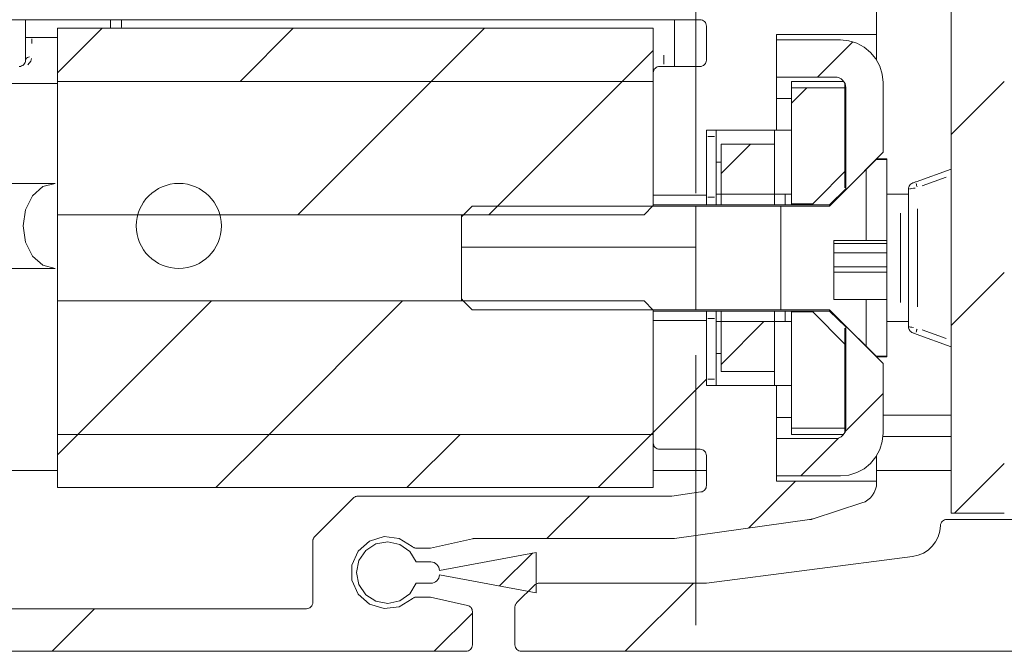
# Model space of a CAD drawing. Units: millimetres. Extents: x 0 to 1189, y 0 to 1738.
# Drawn here: x 659 to 682, y 364 to 379 of the extents above; entities that cross this region are included whole.
import ezdxf

# ---------------------------------------------------------------- set-up
doc = ezdxf.new("R2010")
doc.units = ezdxf.units.MM

msp = doc.modelspace()

# ---------------------------------------------------------------- linework, layer by layer
at = {"color": 7, "lineweight": 0}
for points in [[(675.188, 374.85), (675.188, 381.2)], [(679.438, 378.578), (679.438, 380.241)], [(681.187, 367.328), (681.187, 379.328)], [(651.588, 378.928), (675.288, 378.928)], [(659.438, 378.928), (659.438, 378.811), (659.438, 378.578), (659.438, 378.373), (659.438, 378.205), (659.438, 378.081), (659.438, 378.004), (659.438, 377.978)], [(661.688, 378.928), (661.688, 378.906), (661.688, 378.765)], [(674.688, 378.928), (674.688, 378.684), (674.688, 378.449), (674.688, 378.233), (674.688, 378.044), (674.688, 377.888), (674.688, 377.828)], [(675.438, 378.778), (675.435, 378.807), (675.426, 378.835), (675.412, 378.861), (675.394, 378.884), (675.371, 378.902), (675.345, 378.916), (675.317, 378.925), (675.288, 378.928)], [(675.438, 378.778), (675.438, 377.978)], [(660.187, 377.677), (661.239, 378.728)], [(660.187, 377.677), (661.239, 378.728)], [(660.187, 377.677), (661.239, 378.728)], [(660.187, 377.677), (661.239, 378.728)], [(660.187, 377.677), (661.239, 378.728)], [(660.187, 377.677), (661.239, 378.728)], [(660.188, 377.478), (660.188, 378.728)], [(660.188, 378.728), (674.188, 378.728)], [(661.686, 378.728), (661.688, 378.758)], [(664.479, 377.478), (665.729, 378.728)], [(664.479, 377.478), (665.729, 378.728)], [(664.479, 377.478), (665.729, 378.728)], [(664.479, 377.478), (665.729, 378.728)], [(664.479, 377.478), (665.729, 378.728)], [(664.479, 377.478), (665.729, 378.728)], [(668.969, 377.478), (670.219, 378.728)], [(668.969, 377.478), (670.219, 378.728)], [(668.969, 377.478), (670.219, 378.728)], [(668.969, 377.478), (670.219, 378.728)], [(668.969, 377.478), (670.219, 378.728)], [(668.969, 377.478), (670.219, 378.728)], [(674.188, 378.728), (674.188, 377.478)], [(679.438, 378.578), (677.087, 378.578)], [(677.087, 376.328), (677.087, 378.578)], [(679.438, 377.978), (679.438, 378.116), (679.438, 378.237), (679.438, 378.34), (679.438, 378.425), (679.438, 378.492), (679.438, 378.539), (679.438, 378.568)], [(659.438, 378.508), (660.188, 378.508)], [(677.087, 378.453), (677.087, 377.578)], [(677.087, 378.453), (678.587, 378.453)], [(678.049, 377.578), (678.88, 378.409)], [(678.049, 377.578), (678.88, 378.409)], [(678.049, 377.578), (678.88, 378.409)], [(678.049, 377.578), (678.88, 378.409)], [(678.049, 377.578), (678.88, 378.409)], [(678.049, 377.578), (678.88, 378.409)], [(679.588, 377.453), (679.568, 377.648), (679.511, 377.836), (679.419, 378.008), (679.294, 378.16), (679.143, 378.284), (678.97, 378.377), (678.783, 378.434), (678.587, 378.453)], [(673.459, 377.478), (674.187, 378.206)], [(673.459, 377.478), (674.187, 378.206)], [(673.459, 377.478), (674.187, 378.206)], [(673.459, 377.478), (674.187, 378.206)], [(673.459, 377.478), (674.187, 378.206)], [(673.459, 377.478), (674.187, 378.206)], [(659.438, 377.978), (659.435, 377.948), (659.426, 377.921), (659.412, 377.894), (659.394, 377.872), (659.371, 377.853), (659.345, 377.839), (659.317, 377.831), (659.288, 377.828)], [(675.288, 377.828), (675.317, 377.831), (675.345, 377.839), (675.371, 377.853), (675.394, 377.872), (675.412, 377.894), (675.426, 377.921), (675.435, 377.948), (675.438, 377.978)], [(674.338, 377.828), (674.308, 377.825), (674.28, 377.816), (674.254, 377.802), (674.231, 377.784), (674.213, 377.761), (674.199, 377.735), (674.19, 377.707), (674.188, 377.678)], [(674.188, 377.678), (674.188, 374.802)], [(675.288, 377.828), (674.338, 377.828)], [(660.188, 377.428), (657.938, 377.428)], [(660.188, 377.478), (674.188, 377.478)], [(660.188, 377.478), (674.188, 377.478)], [(660.188, 374.341), (660.188, 377.478)], [(665.833, 374.341), (668.969, 377.478)], [(665.833, 374.341), (668.969, 377.478)], [(665.833, 374.341), (668.969, 377.478)], [(665.833, 374.341), (668.969, 377.478)], [(665.833, 374.341), (668.969, 377.478)], [(665.833, 374.341), (668.969, 377.478)], [(670.323, 374.341), (673.459, 377.478)], [(670.323, 374.341), (673.459, 377.478)], [(670.323, 374.341), (673.459, 377.478)], [(670.323, 374.341), (673.459, 377.478)], [(670.323, 374.341), (673.459, 377.478)], [(670.323, 374.341), (673.459, 377.478)], [(674.188, 377.478), (674.188, 374.56)], [(678.463, 377.578), (677.087, 377.578)], [(678.663, 377.478), (677.437, 377.478)], [(677.437, 377.328), (677.437, 377.352), (677.437, 377.478)], [(678.712, 377.328), (678.708, 377.377), (678.694, 377.424), (678.67, 377.467), (678.639, 377.505), (678.602, 377.536), (678.558, 377.559), (678.511, 377.573), (678.463, 377.578)], [(678.688, 377.437), (678.688, 377.328)], [(679.588, 377.453), (679.588, 375.813)], [(681.188, 376.226), (682.437, 377.476)], [(681.188, 376.226), (682.437, 377.476)], [(681.188, 376.226), (682.437, 377.476)], [(681.188, 376.226), (682.437, 377.476)], [(681.188, 376.226), (682.437, 377.476)], [(681.188, 376.226), (682.437, 377.476)], [(677.437, 374.598), (677.437, 377.328)], [(678.688, 377.328), (677.437, 377.328)], [(677.438, 376.966), (677.799, 377.328)], [(677.438, 376.966), (677.799, 377.328)], [(677.438, 376.966), (677.799, 377.328)], [(677.438, 376.966), (677.799, 377.328)], [(677.438, 376.966), (677.799, 377.328)], [(677.438, 376.966), (677.799, 377.328)], [(678.688, 375.359), (678.688, 377.328)], [(678.712, 374.929), (678.712, 377.328)], [(677.437, 377.078), (677.418, 377.078), (677.362, 377.078), (677.269, 377.078), (677.145, 377.078), (677.087, 377.078)], [(675.438, 376.328), (677.087, 376.328)], [(675.438, 374.802), (675.438, 376.328)], [(675.663, 376.328), (675.663, 376.317), (675.663, 376.273), (675.663, 376.227), (675.663, 376.178)], [(677.037, 376.003), (677.037, 376.328)], [(677.437, 376.328), (677.418, 376.328), (677.362, 376.328), (677.269, 376.328), (677.145, 376.328), (677.087, 376.328)], [(675.663, 374.753), (675.663, 376.178)], [(675.787, 376.003), (675.787, 374.828)], [(677.037, 376.003), (675.787, 376.003)], [(675.788, 375.316), (676.474, 376.003)], [(675.788, 375.316), (676.474, 376.003)], [(675.788, 375.316), (676.474, 376.003)], [(675.788, 375.316), (676.474, 376.003)], [(675.788, 375.316), (676.474, 376.003)], [(675.788, 375.316), (676.474, 376.003)], [(677.037, 376.003), (677.037, 374.828)], [(679.588, 375.813), (678.712, 374.929)], [(675.787, 375.578), (675.663, 375.578)], [(679.429, 375.637), (678.329, 374.547)], [(678.712, 375.628), (678.688, 375.628)], [(679.679, 375.653), (679.429, 375.653)], [(679.429, 375.637), (679.429, 375.653)], [(679.679, 375.637), (679.429, 375.637)], [(679.679, 375.637), (679.679, 375.653)], [(679.679, 373.738), (679.679, 375.637)], [(677.938, 374.598), (678.041, 374.704), (678.688, 375.359)], [(678.688, 375.359), (678.688, 375.346), (678.688, 375.141), (678.688, 374.978)], [(679.188, 373.739), (679.188, 375.398)], [(679.188, 373.739), (679.188, 375.398)], [(679.188, 373.739), (679.188, 375.398)], [(679.188, 373.739), (679.188, 375.398)], [(679.188, 373.739), (679.188, 375.398)], [(679.188, 373.739), (679.188, 375.398)], [(680.369, 375.119), (681.187, 375.417)], [(660.134, 375.078), (659.319, 375.078), (658.599, 375.078), (657.98, 375.078), (657.466, 375.078), (657.062, 375.078), (656.772, 375.078), (656.596, 375.078), (656.537, 375.078)], [(680.188, 374.948), (680.189, 374.971), (680.194, 374.993), (680.203, 375.014), (680.215, 375.034), (680.229, 375.051), (680.246, 375.067), (680.265, 375.079), (680.286, 375.089)], [(680.286, 375.089), (680.304, 375.095), (680.316, 375.1), (680.332, 375.105), (680.35, 375.112), (680.369, 375.119)], [(678.712, 374.953), (678.329, 374.578)], [(680.188, 371.708), (680.188, 374.948)], [(675.438, 374.802), (674.188, 374.802)], [(675.438, 374.578), (675.438, 374.631), (675.438, 374.802)], [(675.787, 374.828), (675.663, 374.828)], [(675.663, 374.753), (675.663, 374.704), (675.663, 374.657), (675.663, 374.614), (675.663, 374.578)], [(677.037, 374.828), (675.787, 374.828)], [(675.787, 374.578), (675.787, 374.737), (675.787, 374.828)], [(677.037, 374.578), (677.037, 374.737), (677.037, 374.828)], [(677.287, 374.828), (677.037, 374.828)], [(677.287, 374.828), (677.287, 374.578)], [(677.288, 374.578), (677.288, 374.828)], [(677.288, 374.828), (677.321, 374.828), (677.356, 374.828), (677.391, 374.828), (677.427, 374.828), (677.437, 374.828)], [(679.679, 374.828), (679.709, 374.828), (679.804, 374.828), (679.901, 374.828), (679.999, 374.828)], [(679.999, 374.828), (680.188, 374.828)], [(669.929, 374.547), (669.679, 374.289)], [(678.329, 374.547), (669.929, 374.547)], [(674.188, 374.56), (673.975, 374.341)], [(678.329, 374.578), (674.188, 374.578)], [(675.188, 372.108), (675.188, 374.547)], [(675.188, 372.108), (675.188, 374.547)], [(675.188, 372.108), (675.188, 374.547)], [(675.188, 372.108), (675.188, 374.547)], [(675.188, 372.108), (675.188, 374.547)], [(675.188, 372.108), (675.188, 374.547)], [(677.187, 372.108), (677.187, 374.547)], [(677.187, 372.108), (677.187, 374.547)], [(677.187, 372.108), (677.187, 374.547)], [(677.187, 372.108), (677.187, 374.547)], [(677.187, 372.108), (677.187, 374.547)], [(677.187, 372.108), (677.187, 374.547)], [(677.938, 374.598), (677.437, 374.598)], [(677.437, 374.578), (677.437, 374.598)], [(677.938, 374.578), (677.938, 374.598)], [(678.329, 374.547), (678.329, 374.578)], [(673.975, 374.341), (660.188, 374.341)], [(660.188, 372.314), (660.188, 372.433), (660.188, 372.725), (660.188, 373.115), (660.188, 373.54), (660.188, 373.931), (660.188, 374.222), (660.188, 374.341)], [(669.692, 374.341), (669.679, 374.328)], [(669.679, 374.289), (669.679, 374.328)], [(669.679, 374.289), (669.679, 372.366)], [(678.429, 373.738), (678.429, 372.35)], [(679.679, 373.738), (678.429, 373.738)], [(679.679, 373.662), (679.679, 373.738)], [(669.679, 373.578), (675.188, 373.578)], [(669.679, 373.578), (675.188, 373.578)], [(669.679, 373.578), (675.188, 373.578)], [(669.679, 373.578), (675.188, 373.578)], [(669.679, 373.578), (675.188, 373.578)], [(669.679, 373.578), (675.188, 373.578)], [(675.188, 372.31), (675.188, 373.58)], [(678.429, 373.662), (679.679, 373.662)], [(679.679, 373.444), (679.679, 373.662)], [(678.429, 373.444), (679.679, 373.444)], [(679.679, 373.117), (679.679, 373.444)], [(656.537, 373.078), (656.596, 373.078), (656.772, 373.078), (657.062, 373.078), (657.466, 373.078), (657.98, 373.078), (658.599, 373.078), (659.319, 373.078), (660.134, 373.078)], [(678.429, 373.117), (679.679, 373.117)], [(678.429, 372.994), (679.679, 372.994)], [(679.679, 372.994), (679.679, 373.117)], [(679.679, 372.35), (679.679, 372.994)], [(681.188, 371.736), (682.437, 372.986)], [(681.188, 371.736), (682.437, 372.986)], [(681.188, 371.736), (682.437, 372.986)], [(681.188, 371.736), (682.437, 372.986)], [(681.188, 371.736), (682.437, 372.986)], [(681.188, 371.736), (682.437, 372.986)], [(660.188, 369.178), (660.188, 372.314)], [(660.188, 372.314), (673.975, 372.314)], [(660.669, 369.178), (663.806, 372.314)], [(660.669, 369.178), (663.806, 372.314)], [(660.669, 369.178), (663.806, 372.314)], [(660.669, 369.178), (663.806, 372.314)], [(660.669, 369.178), (663.806, 372.314)], [(660.669, 369.178), (663.806, 372.314)], [(665.159, 369.178), (668.296, 372.314)], [(665.159, 369.178), (668.296, 372.314)], [(665.159, 369.178), (668.296, 372.314)], [(665.159, 369.178), (668.296, 372.314)], [(665.159, 369.178), (668.296, 372.314)], [(665.159, 369.178), (668.296, 372.314)], [(669.679, 372.366), (669.732, 372.311), (669.929, 372.108)], [(669.679, 372.328), (669.679, 372.366)], [(669.679, 372.328), (669.692, 372.314)], [(673.975, 372.314), (674.188, 372.096)], [(678.429, 372.35), (679.679, 372.35)], [(679.188, 371.257), (679.188, 372.35)], [(679.188, 371.257), (679.188, 372.35)], [(679.188, 371.257), (679.188, 372.35)], [(679.188, 371.257), (679.188, 372.35)], [(679.188, 371.257), (679.188, 372.35)], [(679.188, 371.257), (679.188, 372.35)], [(679.679, 371.019), (679.679, 372.35)], [(669.929, 372.108), (678.329, 372.108)], [(674.188, 372.096), (674.188, 369.178)], [(674.188, 372.078), (678.329, 372.078)], [(675.438, 371.853), (675.438, 372.025), (675.438, 372.078)], [(675.663, 372.078), (675.663, 372.042), (675.663, 371.998), (675.663, 371.952), (675.663, 371.903)], [(675.787, 371.828), (675.787, 371.918), (675.787, 372.078)], [(677.037, 371.828), (677.037, 371.918), (677.037, 372.078)], [(677.287, 372.078), (677.287, 371.828)], [(677.288, 371.828), (677.288, 372.078)], [(677.437, 372.057), (677.437, 372.078)], [(677.938, 372.057), (677.938, 372.078)], [(678.329, 372.078), (678.329, 372.108)], [(678.329, 372.108), (678.583, 371.855), (679.429, 371.019)], [(678.329, 372.078), (678.712, 371.703)], [(674.188, 371.853), (674.188, 368.978)], [(674.188, 371.853), (675.438, 371.853)], [(675.438, 370.328), (675.438, 371.853)], [(675.663, 370.478), (675.663, 371.903)], [(677.437, 372.057), (677.938, 372.057)], [(677.437, 369.328), (677.437, 372.057)], [(678.688, 371.296), (677.938, 372.057)], [(675.787, 371.828), (675.663, 371.828)], [(675.787, 371.828), (677.037, 371.828)], [(675.787, 371.828), (675.787, 370.653)], [(675.788, 370.826), (676.79, 371.828)], [(675.788, 370.826), (676.79, 371.828)], [(675.788, 370.826), (676.79, 371.828)], [(675.788, 370.826), (676.79, 371.828)], [(675.788, 370.826), (676.79, 371.828)], [(675.788, 370.826), (676.79, 371.828)], [(677.037, 371.828), (677.037, 370.653)], [(677.287, 371.828), (677.037, 371.828)], [(677.437, 371.828), (677.427, 371.828), (677.391, 371.828), (677.356, 371.828), (677.321, 371.828), (677.288, 371.828)], [(678.688, 371.678), (678.688, 371.515), (678.688, 371.31), (678.688, 371.296)], [(678.712, 371.726), (679.034, 371.401), (679.588, 370.843)], [(678.712, 369.328), (678.712, 371.726)], [(679.999, 371.828), (679.901, 371.828), (679.804, 371.828), (679.709, 371.828), (679.679, 371.828)], [(679.999, 371.828), (680.188, 371.828)], [(680.188, 371.708), (680.189, 371.685), (680.194, 371.663), (680.203, 371.641), (680.215, 371.622), (680.229, 371.604), (680.246, 371.589), (680.265, 371.576), (680.286, 371.567)], [(680.369, 371.537), (680.35, 371.544), (680.332, 371.55), (680.316, 371.556), (680.304, 371.561), (680.288, 371.566)], [(681.187, 371.239), (680.369, 371.537)], [(678.688, 369.328), (678.688, 371.296)], [(675.188, 364.69), (675.188, 371.04)], [(675.787, 371.078), (675.663, 371.078)], [(678.688, 371.028), (678.712, 371.028)], [(679.429, 371.003), (679.429, 371.019)], [(679.429, 371.019), (679.679, 371.019)], [(679.429, 371.003), (679.679, 371.003)], [(679.679, 371.003), (679.679, 371.019)], [(679.588, 370.843), (679.588, 369.203)], [(674.187, 369.226), (675.438, 370.476)], [(674.187, 369.226), (675.438, 370.476)], [(674.187, 369.226), (675.438, 370.476)], [(674.187, 369.226), (675.438, 370.476)], [(674.187, 369.226), (675.438, 370.476)], [(674.187, 369.226), (675.438, 370.476)], [(675.663, 370.478), (675.663, 370.429), (675.663, 370.382), (675.663, 370.339), (675.663, 370.328)], [(675.787, 370.653), (677.037, 370.653)], [(677.037, 370.328), (677.037, 370.653)], [(677.087, 370.328), (675.438, 370.328)], [(677.087, 368.078), (677.087, 370.328)], [(677.437, 370.328), (677.418, 370.328), (677.362, 370.328), (677.269, 370.328), (677.145, 370.328), (677.087, 370.328)], [(678.699, 369.248), (679.587, 370.136)], [(678.699, 369.248), (679.587, 370.136)], [(678.699, 369.248), (679.587, 370.136)], [(678.699, 369.248), (679.587, 370.136)], [(678.699, 369.248), (679.587, 370.136)], [(678.699, 369.248), (679.587, 370.136)], [(677.437, 369.578), (677.418, 369.578), (677.362, 369.578), (677.269, 369.578), (677.145, 369.578), (677.087, 369.578)], [(678.688, 369.628), (678.712, 369.628)], [(679.588, 369.628), (681.187, 369.628)], [(677.437, 369.328), (678.688, 369.328)], [(677.437, 369.178), (677.437, 369.304), (677.437, 369.328)], [(678.463, 369.078), (678.511, 369.083), (678.558, 369.097), (678.602, 369.12), (678.639, 369.151), (678.67, 369.189), (678.694, 369.232), (678.708, 369.279), (678.712, 369.328)], [(678.688, 369.219), (678.688, 369.328)], [(660.187, 368.696), (660.669, 369.178)], [(660.187, 368.696), (660.669, 369.178)], [(660.187, 368.696), (660.669, 369.178)], [(660.187, 368.696), (660.669, 369.178)], [(660.187, 368.696), (660.669, 369.178)], [(660.187, 368.696), (660.669, 369.178)], [(660.188, 367.928), (660.188, 369.178)], [(660.188, 369.178), (674.188, 369.178)], [(674.188, 369.178), (660.188, 369.178)], [(663.909, 367.928), (665.159, 369.178)], [(663.909, 367.928), (665.159, 369.178)], [(663.909, 367.928), (665.159, 369.178)], [(663.909, 367.928), (665.159, 369.178)], [(663.909, 367.928), (665.159, 369.178)], [(663.909, 367.928), (665.159, 369.178)], [(668.399, 367.928), (669.649, 369.178)], [(668.399, 367.928), (669.649, 369.178)], [(668.399, 367.928), (669.649, 369.178)], [(668.399, 367.928), (669.649, 369.178)], [(668.399, 367.928), (669.649, 369.178)], [(668.399, 367.928), (669.649, 369.178)], [(672.89, 367.928), (674.139, 369.178)], [(672.89, 367.928), (674.139, 369.178)], [(672.89, 367.928), (674.139, 369.178)], [(672.89, 367.928), (674.139, 369.178)], [(672.89, 367.928), (674.139, 369.178)], [(672.89, 367.928), (674.139, 369.178)], [(674.139, 369.178), (674.187, 369.226)], [(674.139, 369.178), (674.187, 369.226)], [(674.139, 369.178), (674.187, 369.226)], [(674.139, 369.178), (674.187, 369.226)], [(674.139, 369.178), (674.187, 369.226)], [(674.139, 369.178), (674.187, 369.226)], [(674.188, 369.178), (674.188, 367.928)], [(677.087, 369.078), (677.087, 368.203)], [(677.087, 369.078), (678.463, 369.078)], [(678.663, 369.178), (677.437, 369.178)], [(677.655, 368.203), (678.543, 369.091)], [(677.655, 368.203), (678.543, 369.091)], [(677.655, 368.203), (678.543, 369.091)], [(677.655, 368.203), (678.543, 369.091)], [(677.655, 368.203), (678.543, 369.091)], [(677.655, 368.203), (678.543, 369.091)], [(678.587, 368.203), (678.783, 368.222), (678.97, 368.279), (679.143, 368.371), (679.294, 368.496), (679.419, 368.647), (679.511, 368.82), (679.568, 369.008), (679.588, 369.203)], [(679.585, 369.128), (681.187, 369.128)], [(674.188, 368.978), (674.19, 368.949), (674.199, 368.921), (674.213, 368.894), (674.231, 368.872), (674.254, 368.853), (674.28, 368.839), (674.308, 368.831), (674.338, 368.828)], [(674.338, 368.828), (675.288, 368.828)], [(675.438, 368.678), (675.435, 368.707), (675.426, 368.735), (675.412, 368.761), (675.394, 368.784), (675.371, 368.803), (675.345, 368.816), (675.317, 368.825), (675.288, 368.828)], [(675.438, 368.678), (675.438, 367.973)], [(679.438, 368.078), (679.438, 368.116), (679.438, 368.164), (679.438, 368.231), (679.438, 368.316), (679.438, 368.419), (679.438, 368.54), (679.438, 368.678)], [(681.27, 367.328), (682.437, 368.496)], [(681.27, 367.328), (682.437, 368.496)], [(681.27, 367.328), (682.437, 368.496)], [(681.27, 367.328), (682.437, 368.496)], [(681.27, 367.328), (682.437, 368.496)], [(681.27, 367.328), (682.437, 368.496)], [(660.188, 368.328), (657.167, 368.328)], [(675.438, 368.328), (674.188, 368.328)], [(678.587, 368.203), (677.087, 368.203)], [(681.187, 368.328), (679.438, 368.328)], [(660.188, 367.928), (674.188, 367.928)], [(675.308, 367.825), (675.335, 367.831), (675.359, 367.842), (675.381, 367.857), (675.401, 367.875), (675.416, 367.897), (675.428, 367.921), (675.435, 367.947), (675.438, 367.973)], [(676.424, 366.972), (677.53, 368.078)], [(676.424, 366.972), (677.53, 368.078)], [(676.424, 366.972), (677.53, 368.078)], [(676.424, 366.972), (677.53, 368.078)], [(676.424, 366.972), (677.53, 368.078)], [(676.424, 366.972), (677.53, 368.078)], [(677.087, 368.078), (679.438, 368.078)], [(679.438, 368.041), (679.431, 367.963), (679.413, 367.887), (679.383, 367.814), (679.342, 367.747), (679.291, 367.688), (679.231, 367.636), (679.165, 367.595), (679.092, 367.565)], [(679.438, 368.078), (679.438, 368.041)], [(667.144, 367.684), (666.231, 366.772)], [(667.25, 367.728), (667.235, 367.727), (667.22, 367.725), (667.206, 367.721), (667.192, 367.716), (667.179, 367.71), (667.166, 367.703), (667.155, 367.694), (667.144, 367.684)], [(674.607, 367.728), (667.25, 367.728)], [(671.689, 366.728), (672.69, 367.728)], [(671.689, 366.728), (672.69, 367.728)], [(671.689, 366.728), (672.69, 367.728)], [(671.689, 366.728), (672.69, 367.728)], [(671.689, 366.728), (672.69, 367.728)], [(671.689, 366.728), (672.69, 367.728)], [(674.607, 367.728), (674.618, 367.728), (674.628, 367.729)], [(675.308, 367.825), (674.628, 367.729)], [(679.092, 367.565), (677.947, 367.194)], [(682.438, 367.328), (681.187, 367.328)], [(677.863, 367.174), (674.688, 366.728)], [(677.947, 367.194), (677.937, 367.19), (677.926, 367.187), (677.916, 367.184), (677.905, 367.182), (677.895, 367.18), (677.884, 367.177), (677.873, 367.176), (677.863, 367.174)], [(680.284, 366.307), (680.413, 366.336), (680.536, 366.387), (680.647, 366.458), (680.745, 366.549), (680.824, 366.655), (680.884, 366.773), (680.922, 366.9), (680.937, 367.032)], [(681.087, 367.178), (681.058, 367.175), (681.031, 367.167), (681.005, 367.153), (680.983, 367.135), (680.964, 367.113), (680.95, 367.088), (680.941, 367.06), (680.937, 367.032)], [(681.087, 367.178), (684.288, 367.178)], [(666.231, 366.772), (666.222, 366.761), (666.213, 366.749), (666.205, 366.736), (666.199, 366.723), (666.194, 366.709), (666.191, 366.695), (666.188, 366.68), (666.188, 366.666)], [(668.523, 365.312), (668.218, 365.125), (667.863, 365.081), (667.522, 365.187), (667.253, 365.423), (667.107, 365.749), (667.107, 366.106), (667.253, 366.432), (667.522, 366.669), (667.863, 366.775), (668.218, 366.73), (668.523, 366.544)], [(666.188, 366.666), (666.188, 365.228)], [(668.618, 365.678), (668.468, 365.433), (668.235, 365.266), (667.954, 365.203), (667.672, 365.253), (667.431, 365.409), (667.269, 365.646), (667.213, 365.928), (667.269, 366.209), (667.431, 366.446), (667.672, 366.602), (667.954, 366.652), (668.235, 366.589), (668.468, 366.422), (668.618, 366.178)], [(668.523, 366.544), (668.534, 366.535), (668.545, 366.527), (668.558, 366.519), (668.571, 366.513), (668.584, 366.509), (668.598, 366.505), (668.612, 366.503), (668.626, 366.503)], [(668.953, 366.506), (669.937, 366.724)], [(669.969, 366.728), (669.957, 366.727), (669.945, 366.726)], [(674.688, 366.728), (669.969, 366.728)], [(668.626, 366.503), (668.921, 366.503)], [(668.921, 366.503), (668.933, 366.503), (668.946, 366.505)], [(669.163, 365.978), (671.438, 366.403)], [(670.576, 365.614), (671.348, 366.386)], [(670.576, 365.614), (671.348, 366.386)], [(670.576, 365.614), (671.348, 366.386)], [(670.576, 365.614), (671.348, 366.386)], [(670.576, 365.614), (671.348, 366.386)], [(670.576, 365.614), (671.348, 366.386)], [(671.438, 366.403), (671.438, 365.453)], [(680.284, 366.307), (675.438, 365.678)], [(668.618, 366.178), (668.963, 366.178)], [(668.963, 366.178), (669.001, 366.174), (669.039, 366.162), (669.074, 366.144), (669.104, 366.119), (669.129, 366.089), (669.147, 366.054), (669.159, 366.017), (669.163, 365.978)], [(669.163, 365.878), (669.159, 365.839), (669.147, 365.801), (669.129, 365.767), (669.104, 365.736), (669.074, 365.712), (669.039, 365.693), (669.001, 365.682), (668.963, 365.678)], [(671.438, 365.453), (669.163, 365.878)], [(668.963, 365.678), (668.618, 365.678)], [(670.982, 365.222), (671.394, 365.634)], [(671.5, 365.678), (671.485, 365.677), (671.471, 365.675), (671.456, 365.671), (671.442, 365.666), (671.429, 365.66), (671.416, 365.652), (671.405, 365.644), (671.394, 365.634)], [(671.5, 365.678), (675.438, 365.678)], [(673.53, 364.078), (675.13, 365.678)], [(673.53, 364.078), (675.13, 365.678)], [(673.53, 364.078), (675.13, 365.678)], [(673.53, 364.078), (675.13, 365.678)], [(673.53, 364.078), (675.13, 365.678)], [(673.53, 364.078), (675.13, 365.678)], [(666.037, 365.078), (666.067, 365.081), (666.095, 365.089), (666.121, 365.103), (666.144, 365.122), (666.162, 365.144), (666.176, 365.17), (666.185, 365.199), (666.188, 365.228)], [(668.626, 365.353), (668.612, 365.352), (668.598, 365.35), (668.584, 365.347), (668.571, 365.342), (668.558, 365.336), (668.545, 365.329), (668.534, 365.321), (668.523, 365.312)], [(668.921, 365.353), (668.626, 365.353)], [(668.953, 365.349), (668.941, 365.351), (668.929, 365.353)], [(669.82, 365.157), (668.953, 365.349)], [(669.937, 365.011), (669.935, 365.036), (669.929, 365.06), (669.919, 365.084), (669.905, 365.105), (669.887, 365.123), (669.867, 365.138), (669.844, 365.15), (669.82, 365.157)], [(670.982, 365.222), (670.972, 365.211), (670.963, 365.199), (670.955, 365.186), (670.949, 365.173), (670.944, 365.159), (670.94, 365.145), (670.938, 365.13), (670.938, 365.116)], [(666.037, 365.078), (651.588, 365.078)], [(660.059, 364.078), (661.059, 365.078)], [(660.059, 364.078), (661.059, 365.078)], [(660.059, 364.078), (661.059, 365.078)], [(660.059, 364.078), (661.059, 365.078)], [(660.059, 364.078), (661.059, 365.078)], [(660.059, 364.078), (661.059, 365.078)], [(669.039, 364.078), (669.938, 364.976)], [(669.039, 364.078), (669.938, 364.976)], [(669.039, 364.078), (669.938, 364.976)], [(669.039, 364.078), (669.938, 364.976)], [(669.039, 364.078), (669.938, 364.976)], [(669.039, 364.078), (669.938, 364.976)], [(669.937, 364.228), (669.937, 365.011)], [(670.938, 365.116), (670.938, 364.228)], [(669.787, 364.078), (669.817, 364.081), (669.845, 364.089), (669.871, 364.103), (669.894, 364.122), (669.912, 364.145), (669.926, 364.17), (669.935, 364.199), (669.937, 364.228)], [(670.938, 364.228), (670.94, 364.199), (670.949, 364.17), (670.963, 364.145), (670.982, 364.122), (671.004, 364.103), (671.03, 364.089), (671.058, 364.081), (671.087, 364.078)], [(640.938, 364.078), (669.787, 364.078)], [(709.438, 364.078), (671.087, 364.078)]]:
    msp.add_lwpolyline(points, dxfattribs=at)
at = {"color": 8, "lineweight": 0, "true_color": 0x808080}
for points in [[(661.437, 378.728), (661.437, 378.928)], [(659.587, 378.477), (659.587, 378.367)], [(674.438, 377.879), (674.438, 378.094)], [(659.441, 377.996), (659.449, 378.011), (659.463, 378.026), (659.482, 378.039), (659.504, 378.049), (659.53, 378.058)], [(659.577, 378.015), (659.563, 377.956), (659.491, 377.864)], [(675.629, 376.178), (675.471, 376.178)], [(660.134, 373.078), (659.846, 373.154), (659.602, 373.371), (659.438, 373.695), (659.381, 374.078), (659.438, 374.46), (659.602, 374.785), (659.846, 375.002), (660.134, 375.078)], [(681.075, 375.226), (680.506, 375.019)], [(680.345, 374.97), (680.302, 374.964), (680.263, 374.959), (680.231, 374.954), (680.207, 374.951)], [(680.387, 375), (680.378, 375.03), (680.371, 375.054), (680.367, 375.074)], [(675.471, 374.753), (675.629, 374.753)], [(680.394, 374.483), (680.394, 372.173)], [(679.999, 372.278), (679.999, 374.378)], [(675.629, 371.903), (675.471, 371.903)], [(680.193, 371.707), (680.207, 371.705), (680.231, 371.702), (680.263, 371.697), (680.302, 371.691)], [(680.387, 371.655), (680.378, 371.626), (680.371, 371.602), (680.367, 371.581)], [(680.506, 371.637), (681.075, 371.43)], [(675.471, 370.478), (675.629, 370.478)]]:
    msp.add_lwpolyline(points, dxfattribs=at)
at = {"color": 7, "lineweight": 0}
msp.add_circle((663.038, 374.078), 1, dxfattribs=at)

doc.saveas('drawing.dxf')
